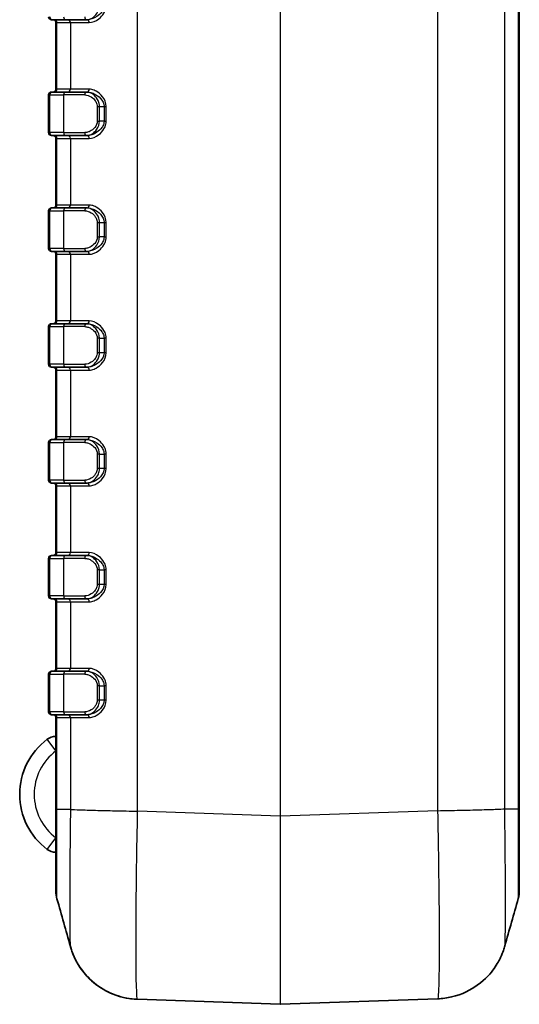
# Model space of a CAD drawing. Units: millimetres. Extents: x 0 to 5188, y 0 to 562.
# Drawn here: x 1513 to 1548, y 264 to 332 of the extents above; entities that cross this region are included whole.
import ezdxf

# ---------------------------------------------------------------- set-up
doc = ezdxf.new("R2010")
doc.units = ezdxf.units.MM
doc.header["$LTSCALE"] = 1.5
doc.layers.add('Visible (ISO)', color=7, linetype='Continuous', lineweight=35)
doc.layers.add('Visible Narrow (ISO)', color=7, linetype='Continuous', lineweight=25)

msp = doc.modelspace()

# ---------------------------------------------------------------- linework, layer by layer
at = {"layer": 'Visible (ISO)'}
for p, q in [((1547.8569, 277.6137), (1547.8569, 391.6197)), ((1515.6248, 332.1167), (1515.5569, 332.1167)), ((1515.6248, 332.1167), (1516.5737, 332.1167)), ((1515.8569, 331.9167), (1515.8569, 327.3167)), ((1517.9826, 332.1167), (1516.5737, 332.1167)), ((1517.9826, 332.1167), (1518.0133, 332.1167)), ((1515.5569, 327.1167), (1515.6248, 327.1167)), ((1516.5737, 327.1167), (1515.6248, 327.1167)), ((1516.5737, 327.1167), (1517.9826, 327.1167)), ((1518.0133, 327.1167), (1517.9826, 327.1167)), ((1515.3569, 326.9167), (1515.3569, 324.3167)), ((1515.6248, 324.1167), (1515.5569, 324.1167)), ((1515.6248, 324.1167), (1516.5737, 324.1167)), ((1515.8569, 323.9167), (1515.8569, 319.3167)), ((1517.9826, 324.1167), (1516.5737, 324.1167)), ((1517.9826, 324.1167), (1518.0133, 324.1167)), ((1515.5569, 319.1167), (1515.6248, 319.1167)), ((1516.5737, 319.1167), (1515.6248, 319.1167)), ((1516.5737, 319.1167), (1517.9826, 319.1167)), ((1518.0133, 319.1167), (1517.9826, 319.1167)), ((1515.3569, 318.9167), (1515.3569, 316.3167)), ((1515.6248, 316.1167), (1515.5569, 316.1167)), ((1515.6248, 316.1167), (1516.5737, 316.1167)), ((1515.8569, 315.9167), (1515.8569, 311.3167)), ((1517.9826, 316.1167), (1516.5737, 316.1167)), ((1517.9826, 316.1167), (1518.0133, 316.1167)), ((1515.3569, 310.9167), (1515.3569, 308.3167)), ((1515.5569, 311.1167), (1515.6248, 311.1167)), ((1516.5737, 311.1167), (1515.6248, 311.1167)), ((1516.5737, 311.1167), (1517.9826, 311.1167)), ((1518.0133, 311.1167), (1517.9826, 311.1167)), ((1515.6248, 308.1167), (1515.5569, 308.1167)), ((1515.6248, 308.1167), (1516.5737, 308.1167)), ((1517.9826, 308.1167), (1516.5737, 308.1167)), ((1517.9826, 308.1167), (1518.0133, 308.1167)), ((1515.8569, 307.9167), (1515.8569, 303.3167)), ((1515.3569, 302.9167), (1515.3569, 300.3167)), ((1515.5569, 303.1167), (1515.6248, 303.1167)), ((1516.5737, 303.1167), (1515.6248, 303.1167)), ((1516.5737, 303.1167), (1517.9826, 303.1167)), ((1518.0133, 303.1167), (1517.9826, 303.1167)), ((1515.6248, 300.1167), (1515.5569, 300.1167)), ((1515.6248, 300.1167), (1516.5737, 300.1167)), ((1515.8569, 299.9167), (1515.8569, 295.3167)), ((1517.9826, 300.1167), (1516.5737, 300.1167)), ((1517.9826, 300.1167), (1518.0133, 300.1167)), ((1515.3569, 294.9167), (1515.3569, 292.3167)), ((1515.5569, 295.1167), (1515.6248, 295.1167)), ((1516.5737, 295.1167), (1515.6248, 295.1167)), ((1516.5737, 295.1167), (1517.9826, 295.1167)), ((1518.0133, 295.1167), (1517.9826, 295.1167)), ((1515.6248, 292.1167), (1515.5569, 292.1167)), ((1515.6248, 292.1167), (1516.5737, 292.1167)), ((1515.8569, 291.9167), (1515.8569, 287.3167)), ((1517.9826, 292.1167), (1516.5737, 292.1167)), ((1517.9826, 292.1167), (1518.0133, 292.1167)), ((1515.5569, 287.1167), (1515.6248, 287.1167)), ((1516.5737, 287.1167), (1515.6248, 287.1167)), ((1516.5737, 287.1167), (1517.9826, 287.1167)), ((1518.0133, 287.1167), (1517.9826, 287.1167)), ((1515.3569, 286.9167), (1515.3569, 284.3167)), ((1515.6248, 284.1167), (1515.5569, 284.1167)), ((1515.6248, 284.1167), (1516.5737, 284.1167)), ((1515.8569, 283.9167), (1515.8569, 277.5788)), ((1517.9826, 284.1167), (1516.5737, 284.1167)), ((1517.9826, 284.1167), (1518.0133, 284.1167)), ((1515.8569, 277.5788), (1515.8569, 271.9352)), ((1547.8569, 271.9701), (1547.8569, 277.6137)), ((1521.4992, 264.461), (1531.3534, 264.1169)), ((1531.3604, 264.1169), (1542.2134, 264.4959))]:
    msp.add_line(p, q, dxfattribs=at)
for centre, radius, start, end in [((1515.5569, 332.3167), 0.2, 180, 270), ((1515.6569, 331.9167), 0.2, 0, 90), ((1515.5569, 326.9167), 0.2, 90, 180), ((1515.6569, 327.3167), 0.2, 270, 0), ((1515.5569, 324.3167), 0.2, 180, 270), ((1515.6569, 323.9167), 0.2, 0, 90), ((1515.5569, 318.9167), 0.2, 90, 180), ((1515.6569, 319.3167), 0.2, 270, 0), ((1515.5569, 316.3167), 0.2, 180, 270), ((1515.6569, 315.9167), 0.2, 0, 90), ((1515.5569, 310.9167), 0.2, 90, 180), ((1515.6569, 311.3167), 0.2, 270, 0), ((1515.5569, 308.3167), 0.2, 180, 270), ((1515.6569, 307.9167), 0.2, 0, 90), ((1515.6569, 303.3167), 0.2, 270, 0), ((1515.5569, 302.9167), 0.2, 90, 180), ((1515.5569, 300.3167), 0.2, 180, 270), ((1515.6569, 299.9167), 0.2, 0, 90), ((1515.6569, 295.3167), 0.2, 270, 0), ((1515.5569, 294.9167), 0.2, 90, 180), ((1515.5569, 292.3167), 0.2, 180, 270), ((1515.6569, 291.9167), 0.2, 0, 90), ((1515.5569, 286.9167), 0.2, 90, 180), ((1515.6569, 287.3167), 0.2, 270, 0), ((1515.5569, 284.3167), 0.2, 180, 270), ((1515.6569, 283.9167), 0.2, 0, 90), ((1518.1069, 278.6169), 4.75, 126.869898, 233.130102), ((1515.8569, 281.6169), 1, 90, 126.869898), ((1515.8569, 275.6169), 1, 233.130102, 270), ((1517.8569, 271.9352), 2, 180, 195.777362), ((1545.8569, 271.9701), 2, 344.222638, 0), ((1531.3569, 264.2168), 0.1, 268, 272)]:
    msp.add_arc(centre, radius, start, end, dxfattribs=at)
for points in [[(1516.8577, 268.1084), (1516.5495, 269.2032), (1516.2412, 270.2977), (1515.9322, 271.3914)], [(1547.7815, 271.4263), (1547.4725, 270.3327), (1547.1642, 269.2381), (1546.856, 268.1433)]]:
    msp.add_open_spline(points, degree=3, dxfattribs=at)
for points, knots in [([(1521.4992, 264.461), (1520.966, 264.4796), (1520.4441, 264.588), (1519.4922, 264.9273), (1519.0802, 265.1644), (1518.3225, 265.7088), (1518.0361, 266.0109), (1517.5224, 266.6306), (1517.3625, 266.9115), (1517.1263, 267.3617), (1517.0553, 267.5335), (1516.9463, 267.8188), (1516.9099, 267.9319), (1516.8726, 268.0564), (1516.8649, 268.083), (1516.8577, 268.1084)], [0.102079782, 0.102079782, 0.102079782, 0.102079782, 0.104817244, 0.104817244, 0.107878001, 0.107878001, 0.111962953, 0.111962953, 0.117749434, 0.117749434, 0.123535914, 0.123535914, 0.129322394, 0.129322394, 0.131012182, 0.131012182, 0.131012182, 0.131012182]), ([(1516.8577, 268.1084), (1516.8822, 268.0215), (1516.9128, 267.9202), (1517.0022, 267.6675), (1517.0599, 267.5165), (1517.2453, 267.1249), (1517.3691, 266.8834), (1517.8201, 266.2477), (1518.1447, 265.8356), (1519.1931, 265.0839), (1519.7919, 264.7641), (1520.8374, 264.5182), (1521.1667, 264.4726), (1521.4992, 264.461)], [1.225996691, 1.225996691, 1.225996691, 1.225996691, 1.231777207, 1.231777207, 1.237557723, 1.237557723, 1.243338239, 1.243338239, 1.249118754, 1.249118754, 1.253192884, 1.253192884, 1.25489927, 1.25489927, 1.25489927, 1.25489927]), ([(1546.856, 268.1433), (1546.8316, 268.0564), (1546.8009, 267.9551), (1546.7115, 267.7023), (1546.6538, 267.5513), (1546.4684, 267.1597), (1546.3446, 266.9182), (1545.8936, 266.2825), (1545.569, 265.8705), (1544.5208, 265.1189), (1543.9219, 264.799), (1542.8761, 264.5531), (1542.547, 264.5075), (1542.2145, 264.4959)], [1.225523942, 1.225523942, 1.225523942, 1.225523942, 1.231310542, 1.231310542, 1.237097143, 1.237097143, 1.242883743, 1.242883743, 1.248670343, 1.248670343, 1.252749833, 1.252749833, 1.254456943, 1.254456943, 1.254456943, 1.254456943])]:
    msp.add_open_spline(points, degree=3, knots=knots, dxfattribs=at)
at = {"layer": 'Visible Narrow (ISO)'}
for p, q in [((1521.5004, 277.453), (1521.5004, 391.7805)), ((1531.3534, 392.1245), (1531.3534, 277.1089)), ((1531.3604, 277.1089), (1531.3604, 392.1245)), ((1542.2134, 391.7455), (1542.2134, 277.4879)), ((1546.8503, 277.6152), (1546.8503, 391.6183)), ((1547.7814, 391.6183), (1547.7814, 277.6152)), ((1515.8569, 331.9167), (1515.9323, 331.9167)), ((1515.9323, 331.9167), (1516.8635, 331.9167)), ((1515.9323, 327.3167), (1515.9323, 331.9167)), ((1516.8635, 331.9167), (1518.1541, 331.9167)), ((1516.8635, 331.9167), (1516.8635, 327.3167)), ((1515.9323, 327.3167), (1515.8569, 327.3167)), ((1516.8635, 327.3167), (1515.9323, 327.3167)), ((1518.1541, 327.3167), (1516.8635, 327.3167)), ((1515.4323, 326.9167), (1515.3569, 326.9167)), ((1515.4323, 324.3167), (1515.4323, 326.9167)), ((1515.4323, 326.9167), (1516.3813, 326.9167)), ((1516.3813, 326.9167), (1516.3813, 324.3167)), ((1517.8489, 326.9167), (1516.3813, 326.9167)), ((1518.7099, 326.1167), (1518.8636, 326.1167)), ((1518.7099, 326.1167), (1518.7099, 325.1167)), ((1518.8636, 325.1167), (1518.8636, 326.1167)), ((1518.8636, 326.1167), (1519.1829, 326.1167)), ((1519.1829, 326.1167), (1519.1829, 325.1167)), ((1519.1829, 326.1167), (1519.331, 326.1167)), ((1519.331, 325.1167), (1519.331, 326.1167)), ((1518.7099, 325.1167), (1518.8636, 325.1167)), ((1519.1829, 325.1167), (1518.8636, 325.1167)), ((1519.1829, 325.1167), (1519.331, 325.1167)), ((1515.3569, 324.3167), (1515.4323, 324.3167)), ((1516.3813, 324.3167), (1515.4323, 324.3167)), ((1515.8569, 323.9167), (1515.9323, 323.9167)), ((1515.9323, 323.9167), (1516.8635, 323.9167)), ((1515.9323, 319.3167), (1515.9323, 323.9167)), ((1516.3813, 324.3167), (1517.8489, 324.3167)), ((1516.8635, 323.9167), (1518.1541, 323.9167)), ((1516.8635, 323.9167), (1516.8635, 319.3167)), ((1515.9323, 319.3167), (1515.8569, 319.3167)), ((1516.8635, 319.3167), (1515.9323, 319.3167)), ((1518.1541, 319.3167), (1516.8635, 319.3167)), ((1515.4323, 318.9167), (1515.3569, 318.9167)), ((1515.4323, 316.3167), (1515.4323, 318.9167)), ((1515.4323, 318.9167), (1516.3813, 318.9167)), ((1516.3813, 318.9167), (1516.3813, 316.3167)), ((1517.8489, 318.9167), (1516.3813, 318.9167)), ((1518.7099, 318.1167), (1518.8636, 318.1167)), ((1518.7099, 318.1167), (1518.7099, 317.1167)), ((1518.8636, 317.1167), (1518.8636, 318.1167)), ((1518.8636, 318.1167), (1519.1829, 318.1167)), ((1519.1829, 318.1167), (1519.1829, 317.1167)), ((1519.1829, 318.1167), (1519.331, 318.1167)), ((1519.331, 317.1167), (1519.331, 318.1167)), ((1518.7099, 317.1167), (1518.8636, 317.1167)), ((1519.1829, 317.1167), (1518.8636, 317.1167)), ((1519.1829, 317.1167), (1519.331, 317.1167)), ((1515.3569, 316.3167), (1515.4323, 316.3167)), ((1516.3813, 316.3167), (1515.4323, 316.3167)), ((1516.3813, 316.3167), (1517.8489, 316.3167)), ((1515.8569, 315.9167), (1515.9323, 315.9167)), ((1515.9323, 315.9167), (1516.8635, 315.9167)), ((1515.9323, 311.3167), (1515.9323, 315.9167)), ((1516.8635, 315.9167), (1518.1541, 315.9167)), ((1516.8635, 315.9167), (1516.8635, 311.3167)), ((1515.4323, 310.9167), (1515.3569, 310.9167)), ((1515.4323, 308.3167), (1515.4323, 310.9167)), ((1515.4323, 310.9167), (1516.3813, 310.9167)), ((1515.9323, 311.3167), (1515.8569, 311.3167)), ((1516.8635, 311.3167), (1515.9323, 311.3167)), ((1517.8489, 310.9167), (1516.3813, 310.9167)), ((1516.3813, 310.9167), (1516.3813, 308.3167)), ((1518.1541, 311.3167), (1516.8635, 311.3167)), ((1518.8636, 310.1167), (1518.7099, 310.1167)), ((1518.7099, 310.1167), (1518.7099, 309.1167)), ((1518.8636, 309.1167), (1518.8636, 310.1167)), ((1518.8636, 310.1167), (1519.1829, 310.1167)), ((1519.331, 310.1167), (1519.1829, 310.1167)), ((1519.1829, 310.1167), (1519.1829, 309.1167)), ((1519.331, 309.1167), (1519.331, 310.1167)), ((1518.8636, 309.1167), (1518.7099, 309.1167)), ((1519.1829, 309.1167), (1518.8636, 309.1167)), ((1519.331, 309.1167), (1519.1829, 309.1167)), ((1515.3569, 308.3167), (1515.4323, 308.3167)), ((1516.3813, 308.3167), (1515.4323, 308.3167)), ((1516.3813, 308.3167), (1517.8489, 308.3167)), ((1515.8569, 307.9167), (1515.9323, 307.9167)), ((1515.9323, 307.9167), (1516.8635, 307.9167)), ((1515.9323, 303.3167), (1515.9323, 307.9167)), ((1516.8635, 307.9167), (1518.1541, 307.9167)), ((1516.8635, 307.9167), (1516.8635, 303.3167)), ((1515.9323, 303.3167), (1515.8569, 303.3167)), ((1516.8635, 303.3167), (1515.9323, 303.3167)), ((1518.1541, 303.3167), (1516.8635, 303.3167)), ((1515.4323, 302.9167), (1515.3569, 302.9167)), ((1515.4323, 300.3167), (1515.4323, 302.9167)), ((1515.4323, 302.9167), (1516.3813, 302.9167)), ((1517.8489, 302.9167), (1516.3813, 302.9167)), ((1516.3813, 302.9167), (1516.3813, 300.3167)), ((1518.8636, 302.1167), (1518.7099, 302.1167)), ((1518.7099, 302.1167), (1518.7099, 301.1167)), ((1518.8636, 301.1167), (1518.8636, 302.1167)), ((1518.8636, 302.1167), (1519.1829, 302.1167)), ((1519.331, 302.1167), (1519.1829, 302.1167)), ((1519.1829, 302.1167), (1519.1829, 301.1167)), ((1519.331, 301.1167), (1519.331, 302.1167)), ((1518.8636, 301.1167), (1518.7099, 301.1167)), ((1519.1829, 301.1167), (1518.8636, 301.1167)), ((1519.331, 301.1167), (1519.1829, 301.1167)), ((1515.3569, 300.3167), (1515.4323, 300.3167)), ((1516.3813, 300.3167), (1515.4323, 300.3167)), ((1515.8569, 299.9167), (1515.9323, 299.9167)), ((1515.9323, 299.9167), (1516.8635, 299.9167)), ((1515.9323, 295.3167), (1515.9323, 299.9167)), ((1516.3813, 300.3167), (1517.8489, 300.3167)), ((1516.8635, 299.9167), (1518.1541, 299.9167)), ((1516.8635, 299.9167), (1516.8635, 295.3167)), ((1515.9323, 295.3167), (1515.8569, 295.3167)), ((1516.8635, 295.3167), (1515.9323, 295.3167)), ((1518.1541, 295.3167), (1516.8635, 295.3167)), ((1515.4323, 294.9167), (1515.3569, 294.9167)), ((1515.4323, 292.3167), (1515.4323, 294.9167)), ((1515.4323, 294.9167), (1516.3813, 294.9167)), ((1517.8489, 294.9167), (1516.3813, 294.9167)), ((1516.3813, 294.9167), (1516.3813, 292.3167)), ((1518.8636, 294.1167), (1518.7099, 294.1167)), ((1518.7099, 294.1167), (1518.7099, 293.1167)), ((1518.8636, 293.1167), (1518.8636, 294.1167)), ((1518.8636, 294.1167), (1519.1829, 294.1167)), ((1519.331, 294.1167), (1519.1829, 294.1167)), ((1519.1829, 294.1167), (1519.1829, 293.1167)), ((1519.331, 293.1167), (1519.331, 294.1167)), ((1518.8636, 293.1167), (1518.7099, 293.1167)), ((1519.1829, 293.1167), (1518.8636, 293.1167)), ((1519.331, 293.1167), (1519.1829, 293.1167)), ((1515.3569, 292.3167), (1515.4323, 292.3167)), ((1516.3813, 292.3167), (1515.4323, 292.3167)), ((1515.8569, 291.9167), (1515.9323, 291.9167)), ((1515.9323, 291.9167), (1516.8635, 291.9167)), ((1515.9323, 287.3167), (1515.9323, 291.9167)), ((1516.3813, 292.3167), (1517.8489, 292.3167)), ((1516.8635, 291.9167), (1518.1541, 291.9167)), ((1516.8635, 291.9167), (1516.8635, 287.3167)), ((1515.9323, 287.3167), (1515.8569, 287.3167)), ((1516.8635, 287.3167), (1515.9323, 287.3167)), ((1518.1541, 287.3167), (1516.8635, 287.3167)), ((1515.4323, 286.9167), (1515.3569, 286.9167)), ((1515.4323, 284.3167), (1515.4323, 286.9167)), ((1515.4323, 286.9167), (1516.3813, 286.9167)), ((1517.8489, 286.9167), (1516.3813, 286.9167)), ((1516.3813, 286.9167), (1516.3813, 284.3167)), ((1518.8636, 286.1167), (1518.7099, 286.1167)), ((1518.7099, 286.1167), (1518.7099, 285.1167)), ((1518.8636, 285.1167), (1518.8636, 286.1167)), ((1518.8636, 286.1167), (1519.1829, 286.1167)), ((1519.331, 286.1167), (1519.1829, 286.1167)), ((1519.1829, 286.1167), (1519.1829, 285.1167)), ((1519.331, 285.1167), (1519.331, 286.1167)), ((1518.8636, 285.1167), (1518.7099, 285.1167)), ((1519.1829, 285.1167), (1518.8636, 285.1167)), ((1519.331, 285.1167), (1519.1829, 285.1167)), ((1515.3569, 284.3167), (1515.4323, 284.3167)), ((1516.3813, 284.3167), (1515.4323, 284.3167)), ((1516.3813, 284.3167), (1517.8489, 284.3167)), ((1515.8569, 283.9167), (1515.9323, 283.9167)), ((1515.9323, 283.9167), (1516.8635, 283.9167)), ((1515.9323, 277.5803), (1515.9323, 283.9167)), ((1516.8635, 283.9167), (1518.1541, 283.9167)), ((1516.8635, 283.9167), (1516.8635, 277.5803)), ((1515.8569, 281.6169), (1515.2569, 282.4169)), ((1516.8635, 277.5803), (1515.9323, 277.5803)), ((1517.9319, 277.5336), (1517.9319, 277.5349)), ((1519.4562, 277.4959), (1519.4562, 277.4948)), ((1531.3534, 277.1089), (1521.5004, 277.453)), ((1542.2145, 277.488), (1531.3604, 277.1089)), ((1543.0571, 277.5048), (1543.0571, 277.5051)), ((1544.5817, 277.5382), (1544.5818, 277.537)), ((1545.8155, 277.5709), (1545.8155, 277.5696)), ((1545.8862, 277.5719), (1545.8862, 277.5731)), ((1546.8503, 277.6152), (1547.7814, 277.6152)), ((1531.3534, 277.1089), (1531.3604, 277.1089)), ((1515.2569, 274.8169), (1515.8569, 275.6169))]:
    msp.add_line(p, q, dxfattribs=at)
msp.add_arc((1518.1069, 278.6169), 3.75, 126.869898, 233.130102, dxfattribs=at)
for centre, major_axis, ratio, start_param, end_param in [((1515.6248, 332.3167), (0, -0.2), 0.9622811, 4.712389, 6.2831853), ((1515.7399, 331.9167), (0, 0.2), 0.9622811, 4.712389, 6.2831853), ((1516.5737, 332.3167), (0, -0.2), 0.9622811, 4.712389, 6.2831853), ((1516.671, 331.9167), (0, 0.2), 0.9622811, 4.712389, 6.2831853), ((1517.9826, 332.3167), (0, -0.2), 0.6687537, 4.712389, 6.2831853), ((1518.0133, 331.9167), (0, 0.2), 0.7041472, 4.712389, 6.2831853), ((1515.6248, 326.9167), (0, 0.2), 0.9622811, 0, 1.5707963), ((1515.7399, 327.3167), (0, -0.2), 0.9622811, 0, 1.5707963), ((1516.5737, 326.9167), (0, 0.2), 0.9622811, 0, 1.5707963), ((1516.671, 327.3167), (0, -0.2), 0.9622811, 0, 1.5707963), ((1517.9826, 326.9167), (0, 0.2), 0.6687537, 0, 1.5707963), ((1518.0133, 327.3167), (0, -0.2), 0.7041472, 0, 1.5707963), ((1515.6248, 324.3167), (0, -0.2), 0.9622811, 4.712389, 6.2831853), ((1515.7399, 323.9167), (0, 0.2), 0.9622811, 4.712389, 6.2831853), ((1516.5737, 324.3167), (0, -0.2), 0.9622811, 4.712389, 6.2831853), ((1516.671, 323.9167), (0, 0.2), 0.9622811, 4.712389, 6.2831853), ((1517.9826, 324.3167), (0, -0.2), 0.6687537, 4.712389, 6.2831853), ((1518.0133, 323.9167), (0, 0.2), 0.7041472, 4.712389, 6.2831853), ((1515.6248, 318.9167), (0, 0.2), 0.9622811, 0, 1.5707963), ((1515.7399, 319.3167), (0, -0.2), 0.9622811, 0, 1.5707963), ((1516.5737, 318.9167), (0, 0.2), 0.9622811, 0, 1.5707963), ((1516.671, 319.3167), (0, -0.2), 0.9622811, 0, 1.5707963), ((1517.9826, 318.9167), (0, 0.2), 0.6687537, 0, 1.5707963), ((1518.0133, 319.3167), (0, -0.2), 0.7041472, 0, 1.5707963), ((1515.6248, 316.3167), (0, -0.2), 0.9622811, 4.712389, 6.2831853), ((1516.5737, 316.3167), (0, -0.2), 0.9622811, 4.712389, 6.2831853), ((1517.9826, 316.3167), (0, -0.2), 0.6687537, 4.712389, 6.2831853), ((1515.7399, 315.9167), (0, 0.2), 0.9622811, 4.712389, 6.2831853), ((1516.671, 315.9167), (0, 0.2), 0.9622811, 4.712389, 6.2831853), ((1518.0133, 315.9167), (0, 0.2), 0.7041472, 4.712389, 6.2831853), ((1515.6248, 310.9167), (0, 0.2), 0.9622811, 0, 1.5707963), ((1515.7399, 311.3167), (0, -0.2), 0.9622811, 0, 1.5707963), ((1516.5737, 310.9167), (0, 0.2), 0.9622811, 0, 1.5707963), ((1516.671, 311.3167), (0, -0.2), 0.9622811, 0, 1.5707963), ((1517.9826, 310.9167), (0, 0.2), 0.6687537, 0, 1.5707963), ((1518.0133, 311.3167), (0, -0.2), 0.7041472, 0, 1.5707963), ((1515.6248, 308.3167), (0, -0.2), 0.9622811, 4.712389, 6.2831853), ((1515.7399, 307.9167), (0, 0.2), 0.9622811, 4.712389, 6.2831853), ((1516.5737, 308.3167), (0, -0.2), 0.9622811, 4.712389, 6.2831853), ((1516.671, 307.9167), (0, 0.2), 0.9622811, 4.712389, 6.2831853), ((1517.9826, 308.3167), (0, -0.2), 0.6687537, 4.712389, 6.2831853), ((1518.0133, 307.9167), (0, 0.2), 0.7041472, 4.712389, 6.2831853), ((1515.7399, 303.3167), (0, -0.2), 0.9622811, 0, 1.5707963), ((1516.671, 303.3167), (0, -0.2), 0.9622811, 0, 1.5707963), ((1518.0133, 303.3167), (0, -0.2), 0.7041472, 0, 1.5707963), ((1515.6248, 302.9167), (0, 0.2), 0.9622811, 0, 1.5707963), ((1516.5737, 302.9167), (0, 0.2), 0.9622811, 0, 1.5707963), ((1517.9826, 302.9167), (0, 0.2), 0.6687537, 0, 1.5707963), ((1515.6248, 300.3167), (0, -0.2), 0.9622811, 4.712389, 6.2831853), ((1515.7399, 299.9167), (0, 0.2), 0.9622811, 4.712389, 6.2831853), ((1516.5737, 300.3167), (0, -0.2), 0.9622811, 4.712389, 6.2831853), ((1516.671, 299.9167), (0, 0.2), 0.9622811, 4.712389, 6.2831853), ((1517.9826, 300.3167), (0, -0.2), 0.6687537, 4.712389, 6.2831853), ((1518.0133, 299.9167), (0, 0.2), 0.7041472, 4.712389, 6.2831853), ((1515.7399, 295.3167), (0, -0.2), 0.9622811, 0, 1.5707963), ((1516.671, 295.3167), (0, -0.2), 0.9622811, 0, 1.5707963), ((1518.0133, 295.3167), (0, -0.2), 0.7041472, 0, 1.5707963), ((1515.6248, 294.9167), (0, 0.2), 0.9622811, 0, 1.5707963), ((1516.5737, 294.9167), (0, 0.2), 0.9622811, 0, 1.5707963), ((1517.9826, 294.9167), (0, 0.2), 0.6687537, 0, 1.5707963), ((1515.6248, 292.3167), (0, -0.2), 0.9622811, 4.712389, 6.2831853), ((1515.7399, 291.9167), (0, 0.2), 0.9622811, 4.712389, 6.2831853), ((1516.5737, 292.3167), (0, -0.2), 0.9622811, 4.712389, 6.2831853), ((1516.671, 291.9167), (0, 0.2), 0.9622811, 4.712389, 6.2831853), ((1517.9826, 292.3167), (0, -0.2), 0.6687537, 4.712389, 6.2831853), ((1518.0133, 291.9167), (0, 0.2), 0.7041472, 4.712389, 6.2831853), ((1515.6248, 286.9167), (0, 0.2), 0.9622811, 0, 1.5707963), ((1515.7399, 287.3167), (0, -0.2), 0.9622811, 0, 1.5707963), ((1516.5737, 286.9167), (0, 0.2), 0.9622811, 0, 1.5707963), ((1516.671, 287.3167), (0, -0.2), 0.9622811, 0, 1.5707963), ((1517.9826, 286.9167), (0, 0.2), 0.6687537, 0, 1.5707963), ((1518.0133, 287.3167), (0, -0.2), 0.7041472, 0, 1.5707963), ((1515.6248, 284.3167), (0, -0.2), 0.9622811, 4.712389, 6.2831853), ((1516.5737, 284.3167), (0, -0.2), 0.9622811, 4.712389, 6.2831853), ((1517.9826, 284.3167), (0, -0.2), 0.6687537, 4.712389, 6.2831853), ((1515.7399, 283.9167), (0, 0.2), 0.9622811, 4.712389, 6.2831853), ((1516.671, 283.9167), (0, 0.2), 0.9622811, 4.712389, 6.2831853), ((1518.0133, 283.9167), (0, 0.2), 0.7041472, 4.712389, 6.2831853), ((1531.3569, 277.1247), (-0.0035, -13.0078), 0.000268, 4.7135977, 6.283176), ((1531.3569, 277.1247), (-0.0035, 13.0078), 0.000268, 3.1415998, 4.7111796)]:
    msp.add_ellipse(centre, major_axis=major_axis, ratio=ratio, start_param=start_param, end_param=end_param, dxfattribs=at)
for points, knots in [([(1517.9826, 332.1167), (1518.0301, 332.1167), (1518.0785, 332.1226), (1518.2048, 332.1525), (1518.2824, 332.185), (1518.478, 332.303), (1518.5936, 332.4088), (1518.7908, 332.7039), (1518.8636, 332.9066), (1518.8636, 333.1167)], [-0.14205037, -0.14205037, -0.14205037, -0.14205037, -0.12429408, -0.12429408, -0.095884, -0.095884, -0.05042788, -0.05042788, 0, 0, 0, 0]), ([(1519.1829, 333.1167), (1519.1829, 333.0544), (1519.1741, 332.9921), (1519.1308, 332.835), (1519.0843, 332.7443), (1518.9336, 332.5323), (1518.8129, 332.4247), (1518.4688, 332.1973), (1518.2288, 332.1167), (1518.0133, 332.1167)], [-0.21221353, -0.21221353, -0.21221353, -0.21221353, -0.18976757, -0.18976757, -0.15385403, -0.15385403, -0.09639237, -0.09639237, 0, 0, 0, 0]), ([(1518.1541, 331.9167), (1518.3735, 331.9167), (1518.6158, 332.0134), (1518.9614, 332.2863), (1519.0822, 332.4154), (1519.2327, 332.6698), (1519.2791, 332.7787), (1519.3223, 332.9672), (1519.331, 333.0419), (1519.331, 333.1167)], [0, 0, 0, 0, 0.09639237, 0.09639237, 0.15385403, 0.15385403, 0.18976757, 0.18976757, 0.21221353, 0.21221353, 0.21221353, 0.21221353]), ([(1518.8636, 326.1167), (1518.8636, 326.1853), (1518.8561, 326.2546), (1518.8195, 326.4269), (1518.7803, 326.5253), (1518.6535, 326.7515), (1518.552, 326.8623), (1518.297, 327.0562), (1518.1355, 327.1167), (1517.9826, 327.1167)], [-0.1421428, -0.1421428, -0.1421428, -0.1421428, -0.12569275, -0.12569275, -0.09937266, -0.09937266, -0.05726052, -0.05726052, 0, 0, 0, 0]), ([(1518.0133, 327.1167), (1518.0726, 327.1167), (1518.1339, 327.1105), (1518.2955, 327.0795), (1518.3965, 327.0459), (1518.654, 326.9255), (1518.8095, 326.819), (1519.079, 326.5263), (1519.1829, 326.3259), (1519.1829, 326.1167)], [-0.21210945, -0.21210945, -0.21210945, -0.21210945, -0.18559577, -0.18559577, -0.14317388, -0.14317388, -0.07529885, -0.07529885, 0, 0, 0, 0]), ([(1519.331, 326.1167), (1519.331, 326.3677), (1519.2275, 326.6083), (1518.9579, 326.9595), (1518.8021, 327.0873), (1518.5426, 327.2317), (1518.4406, 327.272), (1518.2768, 327.3093), (1518.2145, 327.3167), (1518.1541, 327.3167)], [0, 0, 0, 0, 0.07529885, 0.07529885, 0.14317388, 0.14317388, 0.18559577, 0.18559577, 0.21210945, 0.21210945, 0.21210945, 0.21210945]), ([(1517.8489, 326.9167), (1517.9967, 326.9167), (1518.1538, 326.8683), (1518.4033, 326.7131), (1518.503, 326.6245), (1518.6278, 326.4436), (1518.6664, 326.3649), (1518.7025, 326.227), (1518.7099, 326.1716), (1518.7099, 326.1167)], [0, 0, 0, 0, 0.05726052, 0.05726052, 0.09937266, 0.09937266, 0.12569275, 0.12569275, 0.1421428, 0.1421428, 0.1421428, 0.1421428]), ([(1518.7099, 325.1167), (1518.7099, 324.9486), (1518.638, 324.7865), (1518.4441, 324.5504), (1518.3308, 324.4658), (1518.1399, 324.3714), (1518.0642, 324.3454), (1517.9416, 324.3214), (1517.8947, 324.3167), (1517.8489, 324.3167)], [0, 0, 0, 0, 0.05042788, 0.05042788, 0.095884, 0.095884, 0.12429408, 0.12429408, 0.14205037, 0.14205037, 0.14205037, 0.14205037]), ([(1517.9826, 324.1167), (1518.0301, 324.1167), (1518.0785, 324.1226), (1518.2048, 324.1525), (1518.2824, 324.185), (1518.478, 324.303), (1518.5936, 324.4088), (1518.7908, 324.7039), (1518.8636, 324.9066), (1518.8636, 325.1167)], [-0.14205037, -0.14205037, -0.14205037, -0.14205037, -0.12429408, -0.12429408, -0.095884, -0.095884, -0.05042788, -0.05042788, 0, 0, 0, 0]), ([(1519.1829, 325.1167), (1519.1829, 325.0544), (1519.1741, 324.9921), (1519.1308, 324.835), (1519.0843, 324.7443), (1518.9336, 324.5323), (1518.8129, 324.4247), (1518.4688, 324.1973), (1518.2288, 324.1167), (1518.0133, 324.1167)], [-0.21221353, -0.21221353, -0.21221353, -0.21221353, -0.18976757, -0.18976757, -0.15385403, -0.15385403, -0.09639237, -0.09639237, 0, 0, 0, 0]), ([(1518.1541, 323.9167), (1518.3735, 323.9167), (1518.6158, 324.0134), (1518.9614, 324.2863), (1519.0822, 324.4154), (1519.2327, 324.6698), (1519.2791, 324.7787), (1519.3223, 324.9672), (1519.331, 325.0419), (1519.331, 325.1167)], [0, 0, 0, 0, 0.09639237, 0.09639237, 0.15385403, 0.15385403, 0.18976757, 0.18976757, 0.21221353, 0.21221353, 0.21221353, 0.21221353]), ([(1518.8636, 318.1167), (1518.8636, 318.1853), (1518.8561, 318.2546), (1518.8195, 318.4269), (1518.7803, 318.5253), (1518.6535, 318.7515), (1518.552, 318.8623), (1518.297, 319.0562), (1518.1355, 319.1167), (1517.9826, 319.1167)], [-0.1421428, -0.1421428, -0.1421428, -0.1421428, -0.12569275, -0.12569275, -0.09937266, -0.09937266, -0.05726052, -0.05726052, 0, 0, 0, 0]), ([(1518.0133, 319.1167), (1518.0726, 319.1167), (1518.1339, 319.1105), (1518.2955, 319.0795), (1518.3965, 319.0459), (1518.654, 318.9255), (1518.8095, 318.819), (1519.079, 318.5263), (1519.1829, 318.3259), (1519.1829, 318.1167)], [-0.21210945, -0.21210945, -0.21210945, -0.21210945, -0.18559577, -0.18559577, -0.14317388, -0.14317388, -0.07529885, -0.07529885, 0, 0, 0, 0]), ([(1519.331, 318.1167), (1519.331, 318.3677), (1519.2275, 318.6083), (1518.9579, 318.9595), (1518.8021, 319.0873), (1518.5426, 319.2317), (1518.4406, 319.272), (1518.2768, 319.3093), (1518.2145, 319.3167), (1518.1541, 319.3167)], [0, 0, 0, 0, 0.07529885, 0.07529885, 0.14317388, 0.14317388, 0.18559577, 0.18559577, 0.21210945, 0.21210945, 0.21210945, 0.21210945]), ([(1517.8489, 318.9167), (1517.9967, 318.9167), (1518.1538, 318.8683), (1518.4033, 318.7131), (1518.503, 318.6245), (1518.6278, 318.4436), (1518.6664, 318.3649), (1518.7025, 318.227), (1518.7099, 318.1716), (1518.7099, 318.1167)], [0, 0, 0, 0, 0.05726052, 0.05726052, 0.09937266, 0.09937266, 0.12569275, 0.12569275, 0.1421428, 0.1421428, 0.1421428, 0.1421428]), ([(1518.7099, 317.1167), (1518.7099, 316.9486), (1518.638, 316.7865), (1518.4441, 316.5504), (1518.3308, 316.4658), (1518.1399, 316.3714), (1518.0642, 316.3454), (1517.9416, 316.3214), (1517.8947, 316.3167), (1517.8489, 316.3167)], [0, 0, 0, 0, 0.05042788, 0.05042788, 0.095884, 0.095884, 0.12429408, 0.12429408, 0.14205037, 0.14205037, 0.14205037, 0.14205037]), ([(1517.9826, 316.1167), (1518.0301, 316.1167), (1518.0785, 316.1226), (1518.2048, 316.1525), (1518.2824, 316.185), (1518.478, 316.303), (1518.5936, 316.4088), (1518.7908, 316.7039), (1518.8636, 316.9066), (1518.8636, 317.1167)], [-0.14205037, -0.14205037, -0.14205037, -0.14205037, -0.12429408, -0.12429408, -0.095884, -0.095884, -0.05042788, -0.05042788, 0, 0, 0, 0]), ([(1519.1829, 317.1167), (1519.1829, 317.0544), (1519.1741, 316.9921), (1519.1308, 316.835), (1519.0843, 316.7443), (1518.9336, 316.5323), (1518.8129, 316.4247), (1518.4688, 316.1973), (1518.2288, 316.1167), (1518.0133, 316.1167)], [-0.21221353, -0.21221353, -0.21221353, -0.21221353, -0.18976757, -0.18976757, -0.15385403, -0.15385403, -0.09639237, -0.09639237, 0, 0, 0, 0]), ([(1518.1541, 315.9167), (1518.3735, 315.9167), (1518.6158, 316.0134), (1518.9614, 316.2863), (1519.0822, 316.4154), (1519.2327, 316.6698), (1519.2791, 316.7787), (1519.3223, 316.9672), (1519.331, 317.0419), (1519.331, 317.1167)], [0, 0, 0, 0, 0.09639237, 0.09639237, 0.15385403, 0.15385403, 0.18976757, 0.18976757, 0.21221353, 0.21221353, 0.21221353, 0.21221353]), ([(1517.8489, 310.9167), (1517.8947, 310.9167), (1517.9416, 310.912), (1518.0642, 310.8881), (1518.1399, 310.8621), (1518.3308, 310.7677), (1518.4441, 310.6831), (1518.638, 310.447), (1518.7099, 310.2848), (1518.7099, 310.1167)], [0, 0, 0, 0, 0.0177563, 0.0177563, 0.04616637, 0.04616637, 0.09162249, 0.09162249, 0.14205037, 0.14205037, 0.14205037, 0.14205037]), ([(1518.8636, 310.1167), (1518.8636, 310.3269), (1518.7908, 310.5295), (1518.5936, 310.8247), (1518.478, 310.9304), (1518.2824, 311.0485), (1518.2048, 311.081), (1518.0785, 311.1108), (1518.0301, 311.1167), (1517.9826, 311.1167)], [-0.14205037, -0.14205037, -0.14205037, -0.14205037, -0.09162249, -0.09162249, -0.04616637, -0.04616637, -0.0177563, -0.0177563, 0, 0, 0, 0]), ([(1518.0133, 311.1167), (1518.2288, 311.1167), (1518.4688, 311.0362), (1518.8129, 310.8088), (1518.9336, 310.7012), (1519.0843, 310.4892), (1519.1308, 310.3985), (1519.1741, 310.2414), (1519.1829, 310.1791), (1519.1829, 310.1167)], [-0.21221353, -0.21221353, -0.21221353, -0.21221353, -0.11582116, -0.11582116, -0.0583595, -0.0583595, -0.02244596, -0.02244596, 0, 0, 0, 0]), ([(1519.331, 310.1167), (1519.331, 310.1916), (1519.3223, 310.2663), (1519.2791, 310.4548), (1519.2327, 310.5636), (1519.0822, 310.8181), (1518.9614, 310.9472), (1518.6158, 311.2201), (1518.3735, 311.3167), (1518.1541, 311.3167)], [0, 0, 0, 0, 0.02244596, 0.02244596, 0.0583595, 0.0583595, 0.11582116, 0.11582116, 0.21221353, 0.21221353, 0.21221353, 0.21221353]), ([(1518.7099, 309.1167), (1518.7099, 309.0619), (1518.7025, 309.0064), (1518.6664, 308.8686), (1518.6278, 308.7899), (1518.503, 308.609), (1518.4033, 308.5203), (1518.1538, 308.3652), (1517.9967, 308.3167), (1517.8489, 308.3167)], [0, 0, 0, 0, 0.01645005, 0.01645005, 0.04277014, 0.04277014, 0.08488228, 0.08488228, 0.1421428, 0.1421428, 0.1421428, 0.1421428]), ([(1517.9826, 308.1167), (1518.1355, 308.1167), (1518.297, 308.1773), (1518.552, 308.3712), (1518.6535, 308.482), (1518.7803, 308.7082), (1518.8195, 308.8065), (1518.8561, 308.9789), (1518.8636, 309.0482), (1518.8636, 309.1167)], [-0.1421428, -0.1421428, -0.1421428, -0.1421428, -0.08488228, -0.08488228, -0.04277014, -0.04277014, -0.01645005, -0.01645005, 0, 0, 0, 0]), ([(1519.1829, 309.1167), (1519.1829, 308.9076), (1519.079, 308.7071), (1518.8095, 308.4144), (1518.654, 308.308), (1518.3965, 308.1876), (1518.2955, 308.154), (1518.1339, 308.1229), (1518.0726, 308.1167), (1518.0133, 308.1167)], [-0.21210945, -0.21210945, -0.21210945, -0.21210945, -0.1368106, -0.1368106, -0.06893557, -0.06893557, -0.02651368, -0.02651368, 0, 0, 0, 0]), ([(1518.1541, 307.9167), (1518.2145, 307.9167), (1518.2768, 307.9242), (1518.4406, 307.9615), (1518.5426, 308.0018), (1518.8021, 308.1462), (1518.9579, 308.274), (1519.2275, 308.6252), (1519.331, 308.8657), (1519.331, 309.1167)], [0, 0, 0, 0, 0.02651368, 0.02651368, 0.06893557, 0.06893557, 0.1368106, 0.1368106, 0.21210945, 0.21210945, 0.21210945, 0.21210945]), ([(1519.331, 302.1167), (1519.331, 302.1916), (1519.3223, 302.2663), (1519.2791, 302.4548), (1519.2327, 302.5636), (1519.0822, 302.8181), (1518.9614, 302.9472), (1518.6158, 303.2201), (1518.3735, 303.3167), (1518.1541, 303.3167)], [0, 0, 0, 0, 0.02244596, 0.02244596, 0.0583595, 0.0583595, 0.11582116, 0.11582116, 0.21221353, 0.21221353, 0.21221353, 0.21221353]), ([(1517.8489, 302.9167), (1517.8947, 302.9167), (1517.9416, 302.912), (1518.0642, 302.8881), (1518.1399, 302.8621), (1518.3308, 302.7677), (1518.4441, 302.6831), (1518.638, 302.447), (1518.7099, 302.2848), (1518.7099, 302.1167)], [0, 0, 0, 0, 0.0177563, 0.0177563, 0.04616637, 0.04616637, 0.09162249, 0.09162249, 0.14205037, 0.14205037, 0.14205037, 0.14205037]), ([(1518.8636, 302.1167), (1518.8636, 302.3269), (1518.7908, 302.5295), (1518.5936, 302.8247), (1518.478, 302.9304), (1518.2824, 303.0485), (1518.2048, 303.081), (1518.0785, 303.1108), (1518.0301, 303.1167), (1517.9826, 303.1167)], [-0.14205037, -0.14205037, -0.14205037, -0.14205037, -0.09162249, -0.09162249, -0.04616637, -0.04616637, -0.0177563, -0.0177563, 0, 0, 0, 0]), ([(1518.0133, 303.1167), (1518.2288, 303.1167), (1518.4688, 303.0362), (1518.8129, 302.8088), (1518.9336, 302.7012), (1519.0843, 302.4892), (1519.1308, 302.3985), (1519.1741, 302.2414), (1519.1829, 302.1791), (1519.1829, 302.1167)], [-0.21221353, -0.21221353, -0.21221353, -0.21221353, -0.11582116, -0.11582116, -0.0583595, -0.0583595, -0.02244596, -0.02244596, 0, 0, 0, 0]), ([(1518.7099, 301.1167), (1518.7099, 301.0619), (1518.7025, 301.0064), (1518.6664, 300.8686), (1518.6278, 300.7899), (1518.503, 300.609), (1518.4033, 300.5203), (1518.1538, 300.3652), (1517.9967, 300.3167), (1517.8489, 300.3167)], [0, 0, 0, 0, 0.01645005, 0.01645005, 0.04277014, 0.04277014, 0.08488228, 0.08488228, 0.1421428, 0.1421428, 0.1421428, 0.1421428]), ([(1517.9826, 300.1167), (1518.1355, 300.1167), (1518.297, 300.1773), (1518.552, 300.3712), (1518.6535, 300.482), (1518.7803, 300.7082), (1518.8195, 300.8065), (1518.8561, 300.9789), (1518.8636, 301.0482), (1518.8636, 301.1167)], [-0.1421428, -0.1421428, -0.1421428, -0.1421428, -0.08488228, -0.08488228, -0.04277014, -0.04277014, -0.01645005, -0.01645005, 0, 0, 0, 0]), ([(1519.1829, 301.1167), (1519.1829, 300.9076), (1519.079, 300.7071), (1518.8095, 300.4144), (1518.654, 300.308), (1518.3965, 300.1876), (1518.2955, 300.154), (1518.1339, 300.1229), (1518.0726, 300.1167), (1518.0133, 300.1167)], [-0.21210945, -0.21210945, -0.21210945, -0.21210945, -0.1368106, -0.1368106, -0.06893557, -0.06893557, -0.02651368, -0.02651368, 0, 0, 0, 0]), ([(1518.1541, 299.9167), (1518.2145, 299.9167), (1518.2768, 299.9242), (1518.4406, 299.9615), (1518.5426, 300.0018), (1518.8021, 300.1462), (1518.9579, 300.274), (1519.2275, 300.6252), (1519.331, 300.8657), (1519.331, 301.1167)], [0, 0, 0, 0, 0.02651368, 0.02651368, 0.06893557, 0.06893557, 0.1368106, 0.1368106, 0.21210945, 0.21210945, 0.21210945, 0.21210945]), ([(1519.331, 294.1167), (1519.331, 294.1916), (1519.3223, 294.2663), (1519.2791, 294.4548), (1519.2327, 294.5636), (1519.0822, 294.8181), (1518.9614, 294.9472), (1518.6158, 295.2201), (1518.3735, 295.3167), (1518.1541, 295.3167)], [0, 0, 0, 0, 0.02244596, 0.02244596, 0.0583595, 0.0583595, 0.11582116, 0.11582116, 0.21221353, 0.21221353, 0.21221353, 0.21221353]), ([(1517.8489, 294.9167), (1517.8947, 294.9167), (1517.9416, 294.912), (1518.0642, 294.8881), (1518.1399, 294.8621), (1518.3308, 294.7677), (1518.4441, 294.6831), (1518.638, 294.447), (1518.7099, 294.2848), (1518.7099, 294.1167)], [0, 0, 0, 0, 0.0177563, 0.0177563, 0.04616637, 0.04616637, 0.09162249, 0.09162249, 0.14205037, 0.14205037, 0.14205037, 0.14205037]), ([(1518.8636, 294.1167), (1518.8636, 294.3269), (1518.7908, 294.5295), (1518.5936, 294.8247), (1518.478, 294.9304), (1518.2824, 295.0485), (1518.2048, 295.081), (1518.0785, 295.1108), (1518.0301, 295.1167), (1517.9826, 295.1167)], [-0.14205037, -0.14205037, -0.14205037, -0.14205037, -0.09162249, -0.09162249, -0.04616637, -0.04616637, -0.0177563, -0.0177563, 0, 0, 0, 0]), ([(1518.0133, 295.1167), (1518.2288, 295.1167), (1518.4688, 295.0362), (1518.8129, 294.8088), (1518.9336, 294.7012), (1519.0843, 294.4892), (1519.1308, 294.3985), (1519.1741, 294.2414), (1519.1829, 294.1791), (1519.1829, 294.1167)], [-0.21221353, -0.21221353, -0.21221353, -0.21221353, -0.11582116, -0.11582116, -0.0583595, -0.0583595, -0.02244596, -0.02244596, 0, 0, 0, 0]), ([(1518.7099, 293.1167), (1518.7099, 293.0619), (1518.7025, 293.0064), (1518.6664, 292.8686), (1518.6278, 292.7899), (1518.503, 292.609), (1518.4033, 292.5203), (1518.1538, 292.3652), (1517.9967, 292.3167), (1517.8489, 292.3167)], [0, 0, 0, 0, 0.01645005, 0.01645005, 0.04277014, 0.04277014, 0.08488228, 0.08488228, 0.1421428, 0.1421428, 0.1421428, 0.1421428]), ([(1517.9826, 292.1167), (1518.1355, 292.1167), (1518.297, 292.1773), (1518.552, 292.3712), (1518.6535, 292.482), (1518.7803, 292.7082), (1518.8195, 292.8065), (1518.8561, 292.9789), (1518.8636, 293.0482), (1518.8636, 293.1167)], [-0.1421428, -0.1421428, -0.1421428, -0.1421428, -0.08488228, -0.08488228, -0.04277014, -0.04277014, -0.01645005, -0.01645005, 0, 0, 0, 0]), ([(1519.1829, 293.1167), (1519.1829, 292.9076), (1519.079, 292.7071), (1518.8095, 292.4144), (1518.654, 292.308), (1518.3965, 292.1876), (1518.2955, 292.154), (1518.1339, 292.1229), (1518.0726, 292.1167), (1518.0133, 292.1167)], [-0.21210945, -0.21210945, -0.21210945, -0.21210945, -0.1368106, -0.1368106, -0.06893557, -0.06893557, -0.02651368, -0.02651368, 0, 0, 0, 0]), ([(1518.1541, 291.9167), (1518.2145, 291.9167), (1518.2768, 291.9242), (1518.4406, 291.9615), (1518.5426, 292.0018), (1518.8021, 292.1462), (1518.9579, 292.274), (1519.2275, 292.6252), (1519.331, 292.8657), (1519.331, 293.1167)], [0, 0, 0, 0, 0.02651368, 0.02651368, 0.06893557, 0.06893557, 0.1368106, 0.1368106, 0.21210945, 0.21210945, 0.21210945, 0.21210945]), ([(1518.8636, 286.1167), (1518.8636, 286.3269), (1518.7908, 286.5295), (1518.5936, 286.8247), (1518.478, 286.9304), (1518.2824, 287.0485), (1518.2048, 287.081), (1518.0785, 287.1108), (1518.0301, 287.1167), (1517.9826, 287.1167)], [-0.14205008, -0.14205008, -0.14205008, -0.14205008, -0.0916223, -0.0916223, -0.04616628, -0.04616628, -0.01775626, -0.01775626, 0, 0, 0, 0]), ([(1518.0133, 287.1167), (1518.2288, 287.1167), (1518.4688, 287.0362), (1518.8129, 286.8088), (1518.9336, 286.7012), (1519.0843, 286.4892), (1519.1308, 286.3985), (1519.1741, 286.2414), (1519.1829, 286.1791), (1519.1829, 286.1167)], [-0.21221353, -0.21221353, -0.21221353, -0.21221353, -0.11582116, -0.11582116, -0.0583595, -0.0583595, -0.02244596, -0.02244596, 0, 0, 0, 0]), ([(1519.331, 286.1167), (1519.331, 286.1916), (1519.3223, 286.2663), (1519.2791, 286.4548), (1519.2327, 286.5636), (1519.0822, 286.8181), (1518.9614, 286.9472), (1518.6158, 287.2201), (1518.3735, 287.3167), (1518.1541, 287.3167)], [0, 0, 0, 0, 0.02244596, 0.02244596, 0.0583595, 0.0583595, 0.11582116, 0.11582116, 0.21221353, 0.21221353, 0.21221353, 0.21221353]), ([(1517.8489, 286.9167), (1517.8947, 286.9167), (1517.9416, 286.912), (1518.0642, 286.8881), (1518.1399, 286.8621), (1518.3308, 286.7677), (1518.4441, 286.6831), (1518.638, 286.447), (1518.7099, 286.2848), (1518.7099, 286.1167)], [0, 0, 0, 0, 0.01775626, 0.01775626, 0.04616628, 0.04616628, 0.0916223, 0.0916223, 0.14205008, 0.14205008, 0.14205008, 0.14205008]), ([(1518.7099, 285.1167), (1518.7099, 285.0619), (1518.7025, 285.0064), (1518.6664, 284.8686), (1518.6278, 284.7899), (1518.503, 284.6089), (1518.4033, 284.5203), (1518.1538, 284.3652), (1517.9967, 284.3167), (1517.8489, 284.3167)], [0, 0, 0, 0, 0.01645005, 0.01645005, 0.04277014, 0.04277014, 0.08488228, 0.08488228, 0.14214276, 0.14214276, 0.14214276, 0.14214276]), ([(1517.9826, 284.1167), (1518.1355, 284.1167), (1518.297, 284.1773), (1518.552, 284.3712), (1518.6535, 284.482), (1518.7803, 284.7082), (1518.8195, 284.8065), (1518.8561, 284.9789), (1518.8636, 285.0482), (1518.8636, 285.1167)], [-0.14214276, -0.14214276, -0.14214276, -0.14214276, -0.08488228, -0.08488228, -0.04277014, -0.04277014, -0.01645005, -0.01645005, 0, 0, 0, 0]), ([(1519.1829, 285.1167), (1519.1829, 284.9076), (1519.079, 284.7071), (1518.8095, 284.4144), (1518.654, 284.308), (1518.3965, 284.1876), (1518.2955, 284.154), (1518.1339, 284.1229), (1518.0726, 284.1167), (1518.0133, 284.1167)], [-0.21210945, -0.21210945, -0.21210945, -0.21210945, -0.1368106, -0.1368106, -0.06893557, -0.06893557, -0.02651368, -0.02651368, 0, 0, 0, 0]), ([(1518.1541, 283.9167), (1518.2145, 283.9167), (1518.2768, 283.9242), (1518.4406, 283.9615), (1518.5426, 284.0018), (1518.8021, 284.1462), (1518.9579, 284.274), (1519.2275, 284.6252), (1519.331, 284.8657), (1519.331, 285.1167)], [0, 0, 0, 0, 0.02651368, 0.02651368, 0.06893557, 0.06893557, 0.1368106, 0.1368106, 0.21210945, 0.21210945, 0.21210945, 0.21210945]), ([(1515.9323, 277.5803), (1515.9073, 277.5801), (1515.8884, 277.5798), (1515.8695, 277.5795), (1515.8648, 277.5793), (1515.86, 277.5791), (1515.8588, 277.5791), (1515.8577, 277.579), (1515.8574, 277.579), (1515.857, 277.5789), (1515.8569, 277.5789), (1515.8569, 277.5788), (1515.8569, 277.5788), (1515.8569, 277.5788)], [-0.054862705, -0.054862705, -0.054862705, -0.054862705, -0.027298821, -0.027298821, -0.013520895, -0.013520895, -0.006632214, -0.006632214, -0.003187613, -0.003187613, 0, 0, 0.000255791, 0.000255791, 0.000255791, 0.000255791]), ([(1515.9322, 271.3914), (1515.9307, 271.397), (1515.9293, 271.4799), (1515.9282, 271.6372), (1515.9273, 271.7818), (1515.9265, 271.9865), (1515.926, 272.2494), (1515.9257, 272.4138), (1515.9255, 272.6004), (1515.9254, 272.8059), (1515.9253, 272.9343), (1515.9253, 273.0701), (1515.9253, 273.212), (1515.9253, 273.4959), (1515.9254, 273.8104), (1515.9257, 274.1472), (1515.9262, 274.6862), (1515.9271, 275.276), (1515.9283, 275.9), (1515.9294, 276.4459), (1515.9307, 277.0159), (1515.9323, 277.5803)], [-0.87914414, -0.87914414, -0.87914414, -0.87914414, -0.72552741, -0.72552741, -0.72552741, -0.58439138, -0.58439138, -0.58439138, -0.49618136, -0.49618136, -0.49618136, -0.4410501, -0.4410501, -0.4410501, -0.33078757, -0.33078757, -0.33078757, -0.15436753, -0.15436753, -0.15436753, 0, 0, 0, 0]), ([(1516.8634, 277.5803), (1516.8614, 277.4401), (1516.8595, 277.2992), (1516.8453, 276.2188), (1516.8348, 275.2756), (1516.8144, 272.9744), (1516.8083, 271.68), (1516.8108, 269.1407), (1516.8284, 268.2197), (1516.8577, 268.1092)], [-1.3565276, -1.3565276, -1.3565276, -1.3565276, -1.3206943, -1.3206943, -1.0812627, -1.0812627, -0.698172, -0.698172, -0.1310122, -0.1310122, -0.1310122, -0.1310122]), ([(1516.8635, 277.5803), (1517.0063, 277.5697), (1517.2295, 277.5591), (1517.5219, 277.5485), (1517.8143, 277.5379), (1518.176, 277.5273), (1518.5892, 277.5167), (1519.0025, 277.506), (1519.4671, 277.4954), (1519.9604, 277.4848), (1520.4533, 277.4742), (1520.9748, 277.4636), (1521.4992, 277.453)], [0, 0, 0, 0, 0.25002025, 0.25002025, 0.25002025, 0.5000405, 0.5000405, 0.5000405, 0.75006075, 0.75006075, 0.75006075, 0.99989371, 0.99989371, 0.99989371, 0.99989371]), ([(1521.4992, 264.461), (1521.4347, 264.4675), (1521.395, 265.745), (1521.3898, 269.3732), (1521.4022, 271.1744), (1521.4436, 274.3692), (1521.4648, 275.677), (1521.4929, 277.1351), (1521.496, 277.2945), (1521.4992, 277.453)], [0.1020809, 0.1020809, 0.1020809, 0.1020809, 0.698172, 0.698172, 1.0812627, 1.0812627, 1.3206943, 1.3206943, 1.3500423, 1.3500423, 1.3500423, 1.3500423]), ([(1542.2145, 277.488), (1542.739, 277.4986), (1543.2604, 277.5092), (1543.7533, 277.5198), (1544.2466, 277.5304), (1544.7113, 277.541), (1545.1245, 277.5516), (1545.5377, 277.5622), (1545.8994, 277.5728), (1546.1918, 277.5834), (1546.4843, 277.594), (1546.7074, 277.6046), (1546.8503, 277.6152)], [0.00018728, 0.00018728, 0.00018728, 0.00018728, 0.25002025, 0.25002025, 0.25002025, 0.5000405, 0.5000405, 0.5000405, 0.75006075, 0.75006075, 0.75006075, 1.00008099, 1.00008099, 1.00008099, 1.00008099]), ([(1542.2145, 277.488), (1542.2377, 276.3275), (1542.258, 275.1544), (1542.2935, 272.7), (1542.3072, 271.443), (1542.3197, 269.5772), (1542.3221, 268.9077), (1542.3221, 268.0021), (1542.3215, 267.7138), (1542.3184, 267.0052), (1542.3149, 266.6099), (1542.302, 265.7084), (1542.2903, 265.2796), (1542.2586, 264.6601), (1542.2381, 264.4969), (1542.2145, 264.4959)], [0.0064921, 0.0064921, 0.0064921, 0.0064921, 0.2206659, 0.2206659, 0.4728555, 0.4728555, 0.630474, 0.630474, 0.7092832, 0.7092832, 0.835378, 0.835378, 1.0371297, 1.0371297, 1.2544559, 1.2544559, 1.2544559, 1.2544559]), ([(1546.856, 268.1434), (1546.8658, 268.1785), (1546.8743, 268.3005), (1546.8889, 268.7276), (1546.8946, 269.041), (1546.901, 269.6953), (1546.9027, 269.9813), (1546.9042, 270.493), (1546.9045, 270.701), (1546.9045, 271.3537), (1546.9033, 271.8357), (1546.8972, 273.1783), (1546.8905, 274.0826), (1546.8727, 275.8764), (1546.8623, 276.75), (1546.8504, 277.6152)], [-1.2255239, -1.2255239, -1.2255239, -1.2255239, -1.0371297, -1.0371297, -0.835378, -0.835378, -0.7092832, -0.7092832, -0.630474, -0.630474, -0.4728555, -0.4728555, -0.2206659, -0.2206659, 0, 0, 0, 0]), ([(1547.7814, 277.6152), (1547.8064, 277.615), (1547.8253, 277.6147), (1547.8442, 277.6144), (1547.849, 277.6142), (1547.8537, 277.6141), (1547.8549, 277.614), (1547.8561, 277.6139), (1547.8564, 277.6139), (1547.8568, 277.6138), (1547.8569, 277.6138), (1547.8569, 277.6138), (1547.8569, 277.6137), (1547.8569, 277.6137)], [0, 0, 0, 0, 0.02756399, 0.02756399, 0.041341969, 0.041341969, 0.048230676, 0.048230676, 0.051675291, 0.051675291, 0.054862916, 0.054862916, 0.055118708, 0.055118708, 0.055118708, 0.055118708]), ([(1547.7814, 277.6152), (1547.783, 277.0427), (1547.7844, 276.4645), (1547.7855, 275.9115), (1547.7865, 275.413), (1547.7872, 274.938), (1547.7877, 274.491), (1547.788, 274.2116), (1547.7882, 273.9445), (1547.7884, 273.6946), (1547.7884, 273.5384), (1547.7885, 273.3889), (1547.7885, 273.2469), (1547.7885, 272.963), (1547.7883, 272.7042), (1547.788, 272.4784), (1547.7875, 272.1173), (1547.7867, 271.8437), (1547.7855, 271.6654), (1547.7844, 271.5124), (1547.7831, 271.4319), (1547.7815, 271.4263)], [-0.8821002, -0.8821002, -0.8821002, -0.8821002, -0.72552741, -0.72552741, -0.72552741, -0.58439138, -0.58439138, -0.58439138, -0.49618136, -0.49618136, -0.49618136, -0.4410501, -0.4410501, -0.4410501, -0.33078757, -0.33078757, -0.33078757, -0.15436753, -0.15436753, -0.15436753, -0.00295605, -0.00295605, -0.00295605, -0.00295605])]:
    msp.add_open_spline(points, degree=3, knots=knots, dxfattribs=at)

doc.saveas('drawing.dxf')
